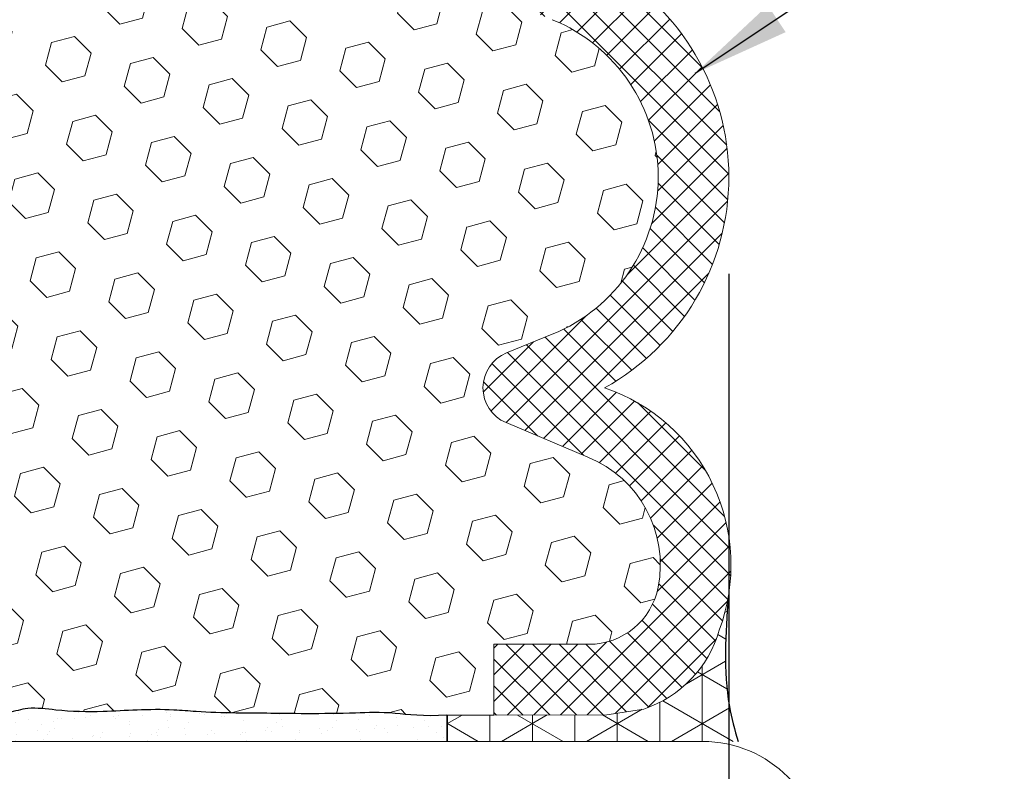
# Model space of a CAD drawing. Extents: x 57 to 2303, y 568 to 3799.
# Drawn here: x 77 to 79, y 1275 to 1277 of the extents above; entities that cross this region are included whole.
import ezdxf

# ---------------------------------------------------------------- set-up
doc = ezdxf.new("R2010")
doc.units = 0
doc.header["$LTSCALE"] = 5
doc.header["$MEASUREMENT"] = 0
doc.layers.get('DEFPOINTS').update_dxf_attribs({"linetype": 'CONTINUOUS'})
for name, color, linetype, lineweight in [('CONCRETE - H', 130, 'CONTINUOUS', 15), ('CONCRETE - L', 132, 'CONTINUOUS', 20), ('CORNER BEAD - H', 50, 'CONTINUOUS', 15), ('CORNER BEAD - L', 52, 'CONTINUOUS', 25), ('EPOXY ADHESIVE - H', 50, 'CONTINUOUS', 15), ('EPOXY ADHESIVE - L', 52, 'CONTINUOUS', 25), ('FOAM INSERT - H', 150, 'CONTINUOUS', 9), ('SILICONE BELLOWS - H', 20, 'CONTINUOUS', 13), ('SILICONE BELLOWS - L', 22, 'CONTINUOUS', 13), ('TEXT - 4', 241, 'CONTINUOUS', 25)]:
    doc.layers.add(name, color=color, linetype=linetype, lineweight=lineweight)
doc.layers.add('DIMS', color=2, linetype='CONTINUOUS')
doc.styles.add('ROMANS', font='romans', dxfattribs={"width": 0.9})
doc.dimstyles.get("Standard").update_dxf_attribs({"dimtxt": 0.18, "dimasz": 0.18, "dimexe": 0.18, "dimexo": 0.0625, "dimgap": 0.09, "dimtad": 0, "dimtih": 1, "dimtoh": 1, "dimdec": 4, "dimzin": 0, "dimdsep": 46, "dimtxsty": 'Standard', "dimcen": 0.09, "dimadec": 0, "dimazin": 0, "dimtfac": 1, "dimtdec": 4, "dimtofl": 0, "dimtmove": 0, "dimatfit": 3, "dimfxl": 1, "dimtolj": 1, "dimtzin": 0, "dimarcsym": 0})
doc.dimstyles.new('STANDARD$0', dxfattribs={"dimtxt": 0.18, "dimasz": 0.18, "dimexe": 0.18, "dimexo": 0.0625, "dimgap": 0.09, "dimtad": 0, "dimtih": 1, "dimtoh": 1, "dimdec": 4, "dimzin": 0, "dimdsep": 46, "dimtxsty": 'Standard', "dimcen": 0.09, "dimadec": 0, "dimazin": 0, "dimtfac": 1, "dimtdec": 4, "dimtofl": 0, "dimtmove": 0, "dimatfit": 3, "dimfxl": 1, "dimtolj": 1, "dimtzin": 0, "dimarcsym": 0})

# ---------------------------------------------------------------- blocks, each defined once
blk = doc.blocks.new('*D25')
at = {"layer": 'DEFPOINTS', "color": 0, "transparency": 16777216}
for p in [(74.41936387961144, 1276.817092847959), (78.41935409422463, 1276.813558846584), (78.41935409422463, 1273.994994789199)]:
    blk.add_point(p, dxfattribs=at)
at = {"layer": 'DIMS', "transparency": 16777216}
for p, q in [((74.41936387961144, 1276.557092847959), (74.41936387961144, 1273.734994789199)), ((78.41935409422463, 1276.553558846584), (78.41935409422463, 1273.734994789199)), ((74.67936387961144, 1273.994994789199), (75.1399704521166, 1273.994994789199)), ((78.15935409422462, 1273.994994789199), (77.82168473783496, 1273.994994789199))]:
    blk.add_line(p, q, dxfattribs=at)
for points in [[(74.67936387961144, 1274.038328122532), (74.67936387961144, 1273.951661455866), (74.41936387961144, 1273.994994789199)], [(78.15935409422462, 1274.038328122532), (78.15935409422462, 1273.951661455866), (78.41935409422463, 1273.994994789199)]]:
    blk.add_solid(points, dxfattribs=at)
at = {"layer": 'DIMS', "transparency": 16777216, "insert": (76.48082759497578, 1273.994994789199), "char_height": 0.26, "attachment_point": 5, "rotation": 0.00010000000000000005, "style": 'ROMANS'}
blk.add_mtext('\\A1;4 IN\\P [101.6mm]', dxfattribs=at)
blk = doc.blocks.new('*D26')
at = {"layer": 'DEFPOINTS', "color": 0, "transparency": 16777216}
for p in [(78.41934430797815, 1276.817093003184), (78.6693540942246, 1274.997052144794), (78.6693540942246, 1274.398746737531)]:
    blk.add_point(p, dxfattribs=at)
at = {"layer": 'DIMS', "transparency": 16777216}
for p, q in [((78.41934430797815, 1276.557093003184), (78.41934430797815, 1274.138746737531)), ((78.6693540942246, 1274.737052144794), (78.6693540942246, 1274.138746737531)), ((78.15934430797815, 1274.398746737531), (77.89934430797815, 1274.398746737531)), ((78.41934430797815, 1274.398746737531), (78.6693540942246, 1274.398746737531)), ((79.24306812997528, 1274.398746737531), (78.6693540942246, 1274.398746737531)), ((78.9293540942246, 1274.398746737531), (79.1893540942246, 1274.398746737531))]:
    blk.add_line(p, q, dxfattribs=at)
for points in [[(78.15934430797815, 1274.442080070864), (78.15934430797815, 1274.355413404198), (78.41934430797815, 1274.398746737531)], [(78.9293540942246, 1274.442080070864), (78.9293540942246, 1274.355413404198), (78.6693540942246, 1274.398746737531)]]:
    blk.add_solid(points, dxfattribs=at)
at = {"layer": 'DIMS', "transparency": 16777216, "insert": (80.36106812997528, 1274.398746737531), "char_height": 0.26, "attachment_point": 5, "rotation": 0.0009999999999999998, "style": 'ROMANS'}
blk.add_mtext('\\A1;1/4 IN\\P [6.4mm]', dxfattribs=at)

msp = doc.modelspace()

# ---------------------------------------------------------------- hatches: boundary and pattern name
at = {"layer": 'CONCRETE - H'}
h = msp.add_hatch(dxfattribs=at)
h.set_pattern_fill('AR-CONC', color=256, scale=0.25, angle=135, style=0)
h.set_pattern_definition([(185, (96.86774603529925, -5.706141390994162), (-1.157017697029919, 1.378879997930552), [0.1875, -2.0625]), (130, (96.86774603529925, -5.706141390994162), (-1.084420373995068, -1.574980418477214), [0.15, -1.65]), (235.45144446, (96.77132789441309, -5.591234727090296), (-2.24143805333065, -0.1961004108448998), [0.15935048, -1.75285528]), (181.1842, (96.51419264470597, -6.059694781587496), (-1.594034440536297, 2.17923346986582), [0.2812499999999993, -3.093749999999995]), (231.6356354900001, (96.38135655827729, -5.87809199058529), (-3.374279170477238, -0.06975017096094094), [0.239025855, -2.6292844]), (126.18416399, (96.51419264470597, -6.059694781587496), (-3.37427916849024, -0.06975017116404847), [0.2249999999999997, -2.475000002499995]), (156, (96.42580429705765, -5.794529738642495), (-0.3434561911694248, 1.766928930285756), [0.1875, -2.0625]), (101, (96.42580429705765, -5.794529738642495), (-1.712021088496916, -0.8517714826548852), [0.15, -1.65]), (206.45144474, (96.3971829480076, -5.647285662118065), (-2.05547726395932, 0.9151574374928831), [0.159350475, -1.75285528]), (172.5, (96.86774603529925, -5.706141390994162), (-0.6099745440313682, -0.5669829632658504), [0, -1.63, 0, -1.675, 0, -1.65625]), (142.5, (96.86774603529925, -5.706141390994162), (-1.162273624750908, -0.2321823555061501), [0, -0.955, 0, -1.5925, 0, -0.63125]), (102.4999999999999, (97.26195806581075, -6.100353421505588), (-0.9038019045371515, 0.9835454182980152), [0, -0.625, 0, -1.95, 0, -2.5875]), (92.49999999999984, (97.43873476110738, -6.277130116802255), (-1.207899517184872, 0.8539749579961655), [0, -0.8125, 0, -1.295, 0, -1.8375])])
h.paths.add_polyline_path([(77.76052348000833, 1271.575945170975), (75.29763842462349, 1271.575945170975), (75.32728157110617, 1271.586553660564), (77.79016662649101, 1271.586553660564)], flags=16)
edge = h.paths.add_edge_path()
edge.add_line((78.66935409422409, 1271.349585163714), (74.16935409422409, 1271.349585163714))
edge.add_line((74.16935409422409, 1271.349585163714), (74.1693540942243, 1274.997052144794))
edge.add_arc((74.48935409422411, 1274.997052144794), 0.3199999999998084, 89.99999999997459, 180.0000000001221, ccw=False)
edge.add_line((74.48935409422425, 1275.317052144794), (78.34935409422464, 1275.317052144793))
edge.add_arc((78.34930190974005, 1274.996999960309), 0.3200521887387769, 0.009342072519928024, 89.99065792754618, ccw=False)
edge.add_line((78.66935409422454, 1274.997052144794), (78.66935409422409, 1271.349585163714))
h.paths.add_polyline_path([(75.53635002300192, 1273.477512474474), (75.53635002300192, 1274.520236198023), (77.64679767405909, 1274.520236198023), (77.64679767405909, 1273.477512474474)], flags=16)
at = {"layer": 'CORNER BEAD - H'}
h = msp.add_hatch(dxfattribs=at)
h.set_pattern_fill('NET3', color=256, scale=0.9014178973483515, angle=90, style=0)
h.set_pattern_definition([(90, (1494.025624306733, 1256.238221566981), (-0.1126772371685439, 6.899490891761226e-18), []), (150, (1494.025624306733, 1256.238221566981), (-0.05633861858427199, -0.09758134981620321), []), (210, (1494.025624306733, 1256.238221566981), (0.05633861858427194, -0.09758134981620323), [])])
h.paths.add_polyline_path([(77.73100994452571, 1275.387073332783, 0.01765185805344055), (77.72210279125434, 1275.317052144794), (77.6713847764369, 1275.317052144794), (77.6713847764369, 1275.387073332783)])
edge = h.paths.add_edge_path()
edge.add_line((77.72210279125446, 1275.317052144794), (78.44436018629429, 1275.317052144794))
edge.add_line((78.44436018629429, 1275.317052144794), (78.44429629796053, 1275.317250486502))
edge.add_line((78.4442962979605, 1275.317250486502), (78.44363874950554, 1275.319308142816))
edge.add_line((78.44363874950554, 1275.319308142816), (78.44298624261947, 1275.321366652418))
edge.add_line((78.44298624261947, 1275.321366652418), (78.44233884193784, 1275.323426026245))
edge.add_line((78.44233884193787, 1275.323426026245), (78.44169661209617, 1275.325486275239))
edge.add_line((78.44169661209614, 1275.325486275239), (78.44105961772985, 1275.327547410339))
edge.add_line((78.44105961772985, 1275.327547410339), (78.44042792347446, 1275.329609442485))
edge.add_line((78.44042792347449, 1275.329609442485), (78.43980159396554, 1275.331672382615))
edge.add_line((78.43980159396554, 1275.331672382615), (78.43918069383852, 1275.333736241669))
edge.add_line((78.4391806938385, 1275.333736241669), (78.43856528772889, 1275.335801030589))
edge.add_line((78.43856528772889, 1275.335801030589), (78.43795544027219, 1275.337866760312))
edge.add_line((78.43795544027222, 1275.337866760312), (78.43735121610396, 1275.339933441778))
edge.add_line((78.43735121610396, 1275.339933441778), (78.43675267985958, 1275.342001085927))
edge.add_line((78.43675267985955, 1275.342001085927), (78.43615989617462, 1275.344069703699))
edge.add_line((78.43615989617464, 1275.344069703699), (78.43557292968458, 1275.346139306032))
edge.add_line((78.43557292968458, 1275.346139306032), (78.43499184502494, 1275.348209903867))
edge.add_line((78.43499184502494, 1275.348209903867), (78.43441670683126, 1275.350281508144))
edge.add_line((78.43441670683129, 1275.350281508144), (78.43384757973897, 1275.352354129801))
edge.add_line((78.43384757973897, 1275.352354129801), (78.43328452838355, 1275.354427779779))
edge.add_line((78.43328452838355, 1275.354427779779), (78.43272761740059, 1275.356502469017))
edge.add_line((78.43272761740059, 1275.356502469017), (78.43217691142553, 1275.358578208454))
edge.add_line((78.43217691142553, 1275.358578208454), (78.43163247509389, 1275.360655009031))
edge.add_line((78.43163247509389, 1275.360655009031), (78.4310943730411, 1275.362732881685))
edge.add_line((78.43109437304108, 1275.362732881685), (78.43056266990274, 1275.364811837358))
edge.add_line((78.43056266990274, 1275.364811837358), (78.43003743031429, 1275.36689188699))
edge.add_line((78.43003743031429, 1275.36689188699), (78.42951871891128, 1275.368973041519))
edge.add_line((78.42951871891125, 1275.368973041519), (78.4290066003291, 1275.371055311884))
edge.add_line((78.4290066003291, 1275.371055311884), (78.42850113920335, 1275.373138709026))
edge.add_line((78.42850113920335, 1275.373138709026), (78.4280024001695, 1275.375223243885))
edge.add_line((78.4280024001695, 1275.375223243885), (78.42751044786306, 1275.377308927399))
edge.add_line((78.42751044786306, 1275.377308927399), (78.42702534691949, 1275.379395770508))
edge.add_line((78.42702534691952, 1275.379395770508), (78.42654716197436, 1275.381483784153))
edge.add_line((78.42654716197436, 1275.381483784153), (78.42607595766313, 1275.383572979271))
edge.add_line((78.4260759576631, 1275.383572979271), (78.42561179862125, 1275.385663366804))
edge.add_line((78.42561179862125, 1275.385663366804), (78.42515474948428, 1275.387754957691))
edge.add_line((78.42515474948428, 1275.387754957691), (78.42470487488771, 1275.38984776287))
edge.add_line((78.42470487488774, 1275.38984776287), (78.42426223946708, 1275.391941793283))
edge.add_line((78.42426223946705, 1275.391941793283), (78.42382690785774, 1275.394037059868))
edge.add_line((78.42382690785774, 1275.394037059868), (78.42339894469538, 1275.396133573565))
edge.add_line((78.42339894469538, 1275.396133573565), (78.42297841461536, 1275.398231345313))
edge.add_line((78.42297841461536, 1275.398231345313), (78.42256538225328, 1275.400330386053))
edge.add_line((78.42256538225325, 1275.400330386053), (78.4221599122445, 1275.402430706723))
edge.add_line((78.4221599122445, 1275.402430706723), (78.42176206922463, 1275.404532318263))
edge.add_line((78.42176206922466, 1275.404532318263), (78.42137191782919, 1275.406635231613))
edge.add_line((78.42137191782919, 1275.406635231613), (78.42098952269362, 1275.408739457713))
edge.add_line((78.42098952269362, 1275.408739457713), (78.42061494739903, 1275.410845007324))
edge.add_line((78.42061494739903, 1275.410845007324), (78.42024820676832, 1275.412951882953))
edge.add_line((78.42024820676832, 1275.412951882953), (78.4198892473851, 1275.415060075561))
edge.add_line((78.4198892473851, 1275.415060075561), (78.41953801074371, 1275.417169575246))
edge.add_line((78.41953801074371, 1275.417169575246), (78.41919443833856, 1275.419280372105))
edge.add_line((78.41919443833856, 1275.419280372105), (78.41885847166398, 1275.421392456236))
edge.add_line((78.41885847166398, 1275.421392456236), (78.41853005221441, 1275.423505817738))
edge.add_line((78.41853005221438, 1275.423505817738), (78.41820912148415, 1275.425620446708))
edge.add_line((78.41820912148418, 1275.425620446708), (78.4178956209677, 1275.427736333243))
edge.add_line((78.4178956209677, 1275.427736333243), (78.41758949215935, 1275.429853467443))
edge.add_line((78.41758949215932, 1275.429853467443), (78.41729067655345, 1275.431971839404))
edge.add_line((78.41729067655345, 1275.431971839404), (78.41699911564447, 1275.434091439225))
edge.add_line((78.41699911564447, 1275.434091439225), (78.41671475092679, 1275.436212257004))
edge.add_line((78.41671475092679, 1275.436212257004), (78.4164375238947, 1275.438334282838))
edge.add_line((78.4164375238947, 1275.438334282838), (78.41616737604264, 1275.440457506826))
edge.add_line((78.41616737604264, 1275.440457506826), (78.41590424886499, 1275.442581919066))
edge.add_line((78.41590424886496, 1275.442581919066), (78.4156480838561, 1275.444707509654))
edge.add_line((78.41564808385613, 1275.444707509654), (78.41539882251035, 1275.446834268689))
edge.add_line((78.41539882251035, 1275.446834268689), (78.41515640632218, 1275.448962186269))
edge.add_line((78.41515640632221, 1275.448962186269), (78.41492077678598, 1275.451091252493))
edge.add_line((78.41492077678595, 1275.451091252493), (78.41469187539602, 1275.453221457457))
edge.add_line((78.41469187539602, 1275.453221457457), (78.41446964364675, 1275.455352791261))
edge.add_line((78.41446964364673, 1275.455352791261), (78.41425402303253, 1275.457485244001))
edge.add_line((78.41425402303253, 1275.457485244001), (78.41404495504779, 1275.459618805775))
edge.add_line((78.41404495504779, 1275.459618805775), (78.41384238118681, 1275.461753466682))
edge.add_line((78.41384238118681, 1275.461753466682), (78.41364624294405, 1275.46388921682))
edge.add_line((78.41364624294405, 1275.46388921682), (78.41345648181391, 1275.466026046285))
edge.add_line((78.41345648181394, 1275.466026046285), (78.41327303929071, 1275.468163945177))
edge.add_line((78.41327303929071, 1275.468163945177), (78.41309585686886, 1275.470302903593))
edge.add_line((78.41309585686884, 1275.470302903593), (78.4129248760427, 1275.472442911631))
edge.add_line((78.4129248760427, 1275.472442911631), (78.41276003830666, 1275.474583959389))
edge.add_line((78.41276003830666, 1275.474583959389), (78.41260128515509, 1275.476726036965))
edge.add_line((78.41260128515509, 1275.476726036965), (78.41244855808239, 1275.478869134457))
edge.add_line((78.41244855808239, 1275.478869134457), (78.41230179858294, 1275.481013241962))
edge.add_line((78.41230179858294, 1275.481013241962), (78.41216094815113, 1275.483158349579))
edge.add_line((78.41216094815113, 1275.483158349579), (78.4120259482813, 1275.485304447405))
edge.add_line((78.4120259482813, 1275.485304447405), (78.41189674046782, 1275.487451525538))
edge.add_line((78.41189674046782, 1275.487451525538), (78.41177326620513, 1275.489599574077))
edge.add_line((78.41177326620513, 1275.489599574077), (78.41165546698758, 1275.491748583119))
edge.add_line((78.41165546698758, 1275.491748583119), (78.41154328430954, 1275.493898542763))
edge.add_line((78.41154328430954, 1275.493898542763), (78.41143665966541, 1275.496049443104))
edge.add_line((78.41143665966544, 1275.496049443104), (78.41133553454961, 1275.498201274243))
edge.add_line((78.41133553454958, 1275.498201274243), (78.41123985045635, 1275.500354026277))
edge.add_line((78.41123985045638, 1275.500354026277), (78.41114954888025, 1275.502507689303))
edge.add_line((78.41114954888022, 1275.502507689303), (78.4110645713155, 1275.504662253421))
edge.add_line((78.4110645713155, 1275.504662253421), (78.41098485925659, 1275.506817708726))
edge.add_line((78.41098485925662, 1275.506817708726), (78.41091035419785, 1275.508974045318))
edge.add_line((78.41091035419785, 1275.508974045318), (78.41084099763367, 1275.511131253295))
edge.add_line((78.41084099763367, 1275.511131253295), (78.41077673105846, 1275.513289322753))
edge.add_line((78.41077673105846, 1275.513289322753), (78.41071749596651, 1275.515448243792))
edge.add_line((78.41071749596651, 1275.515448243792), (78.41066323385232, 1275.517608006509))
edge.add_line((78.41066323385229, 1275.517608006509), (78.41061388621014, 1275.519768601001))
edge.add_line((78.41061388621014, 1275.519768601001), (78.41056939453446, 1275.521930017368))
edge.add_line((78.41056939453446, 1275.521930017368), (78.41052970031964, 1275.524092245706))
edge.add_line((78.41052970031964, 1275.524092245706), (78.41049474506002, 1275.526255276114))
edge.add_line((78.41049474505999, 1275.526255276114), (78.41046447024999, 1275.52841909869))
edge.add_line((78.41046447024999, 1275.52841909869), (78.41043881738395, 1275.530583703531))
edge.add_line((78.41043881738395, 1275.530583703531), (78.41041772795629, 1275.532749080735))
edge.add_line((78.41041772795629, 1275.532749080735), (78.41040114346137, 1275.534915220401))
edge.add_line((78.41040114346137, 1275.534915220401), (78.41038900539354, 1275.537082112626))
edge.add_line((78.41038900539351, 1275.537082112626), (78.41038125524722, 1275.539249747508))
edge.add_line((78.41038125524724, 1275.539249747508), (78.41037783451682, 1275.541418115145))
edge.add_line((78.41037783451682, 1275.541418115145), (78.41037868469664, 1275.543587205634))
edge.add_line((78.41037868469661, 1275.543587205634), (78.41038374728109, 1275.545757009075))
edge.add_line((78.41038374728109, 1275.545757009075), (78.41039296376456, 1275.547927515564))
edge.add_line((78.41039296376456, 1275.547927515564), (78.41040627564146, 1275.5500987152))
edge.add_line((78.41040627564146, 1275.5500987152), (78.41042362440615, 1275.552270598081))
edge.add_line((78.41042362440615, 1275.552270598081), (78.41044495155299, 1275.554443154303))
edge.add_line((78.41044495155296, 1275.554443154303), (78.41047019857635, 1275.556616373967))
edge.add_line((78.41047019857635, 1275.556616373967), (78.41049930697062, 1275.558790247168))
edge.add_line((78.41049930697065, 1275.558790247168), (78.41053221823026, 1275.560964764006))
edge.add_line((78.41053221823026, 1275.560964764006), (78.41056887384954, 1275.563139914578))
edge.add_line((78.41056887384954, 1275.563139914578), (78.41060921532286, 1275.565315688982))
edge.add_line((78.41060921532286, 1275.565315688982), (78.41065318414465, 1275.567492077315))
edge.add_line((78.41065318414465, 1275.567492077315), (78.41070072180923, 1275.569669069677))
edge.add_line((78.4107007218092, 1275.569669069677), (78.41075176981101, 1275.571846656163))
edge.add_line((78.41075176981101, 1275.571846656163), (78.41080626964435, 1275.574024826874))
edge.add_line((78.41080626964438, 1275.574024826874), (78.41086416280373, 1275.576203571906))
edge.add_line((78.41086416280373, 1275.576203571906), (78.41092539078343, 1275.578382881358))
edge.add_line((78.41092539078343, 1275.578382881358), (78.41098989507782, 1275.580562745326))
edge.add_line((78.41098989507779, 1275.580562745326), (78.41105761718131, 1275.582743153911))
edge.add_line((78.41105761718134, 1275.582743153911), (78.41112849858831, 1275.584924097207))
edge.add_line((78.41112849858828, 1275.584924097207), (78.41120248079312, 1275.587105565316))
edge.add_line((78.41120248079315, 1275.587105565316), (78.41127950529025, 1275.589287548333))
edge.add_line((78.41127950529022, 1275.589287548333), (78.4113595135739, 1275.591470036356))
edge.add_line((78.4113595135739, 1275.591470036356), (78.41144244713863, 1275.593653019485))
edge.add_line((78.41144244713863, 1275.593653019485), (78.41152824747869, 1275.595836487816))
edge.add_line((78.41152824747871, 1275.595836487816), (78.41161685608856, 1275.598020431448))
edge.add_line((78.41161685608856, 1275.598020431448), (78.41170821446255, 1275.600204840478))
edge.add_line((78.41170821446255, 1275.600204840478), (78.41180226409503, 1275.602389705004))
edge.add_line((78.41180226409503, 1275.602389705004), (78.41189894648048, 1275.604575015125))
edge.add_line((78.41189894648048, 1275.604575015125), (78.41199820311311, 1275.606760760938))
edge.add_line((78.41199820311309, 1275.606760760938), (78.41209997548745, 1275.608946932541))
edge.add_line((78.41209997548745, 1275.608946932541), (78.41220420509785, 1275.611133520032))
edge.add_line((78.41220420509788, 1275.611133520032), (78.41231083343868, 1275.613320513509))
edge.add_line((78.41231083343865, 1275.613320513509), (78.41241980200428, 1275.61550790307))
edge.add_line((78.41241980200428, 1275.61550790307), (78.41253105228907, 1275.617695678812))
edge.add_line((78.41253105228904, 1275.617695678812), (78.41264452578741, 1275.619883830834))
edge.add_line((78.41264452578744, 1275.619883830834), (78.41276016399374, 1275.622072349233))
edge.add_line((78.41276016399371, 1275.622072349233), (78.4128779084023, 1275.624261224108))
edge.add_line((78.4128779084023, 1275.624261224108), (78.41299770050762, 1275.626450445556))
edge.add_line((78.41299770050765, 1275.626450445556), (78.41311948180402, 1275.628640003675))
edge.add_line((78.41311948180399, 1275.628640003675), (78.41324319378586, 1275.630829888564))
edge.add_line((78.41324319378586, 1275.630829888564), (78.41336877794751, 1275.633020090319))
edge.add_line((78.41336877794754, 1275.633020090319), (78.41349617578348, 1275.63521059904))
edge.add_line((78.41349617578348, 1275.63521059904), (78.41362532878796, 1275.637401404823))
edge.add_line((78.41362532878796, 1275.637401404823), (78.41375617845543, 1275.639592497767))
edge.add_line((78.41375617845543, 1275.639592497767), (78.41388866628029, 1275.64178386797))
edge.add_line((78.41388866628031, 1275.64178386797), (78.4140227337569, 1275.643975505528))
edge.add_line((78.41402273375687, 1275.643975505528), (78.41415832237959, 1275.646167400542))
edge.add_line((78.41415832237962, 1275.646167400542), (78.41429537364283, 1275.648359543109))
edge.add_line((78.41429537364283, 1275.648359543109), (78.41443382904092, 1275.650551923325))
edge.add_line((78.41443382904092, 1275.650551923325), (78.41457363006825, 1275.652744531289))
edge.add_line((78.41457363006828, 1275.652744531289), (78.41471471821924, 1275.6549373571))
edge.add_line((78.41471471821924, 1275.6549373571), (78.41485703498827, 1275.657130390854))
edge.add_line((78.41485703498827, 1275.657130390854), (78.4150005218697, 1275.659323622651))
edge.add_line((78.41500052186967, 1275.659323622651), (78.41514512035789, 1275.661517042587))
edge.add_line((78.41514512035789, 1275.661517042587), (78.41529077194724, 1275.663710640761))
edge.add_line((78.41529077194721, 1275.663710640761), (78.41543741813211, 1275.665904407271))
edge.add_line((78.41543741813214, 1275.665904407271), (78.41558500040696, 1275.668098332214))
edge.add_line((78.41558500040694, 1275.668098332214), (78.41573346026601, 1275.670292405688))
edge.add_line((78.41573346026601, 1275.670292405688), (78.41588273920385, 1275.672486617792))
edge.add_line((78.41588273920385, 1275.672486617792), (78.41603277871471, 1275.674680958623))
edge.add_line((78.41603277871471, 1275.674680958623), (78.416183520293, 1275.676875418279))
edge.add_line((78.416183520293, 1275.676875418279), (78.41633490543313, 1275.679069986858))
edge.add_line((78.4163349054331, 1275.679069986858), (78.41648687562937, 1275.681264654458))
edge.add_line((78.41648687562937, 1275.681264654458), (78.4166393723763, 1275.683459411177))
edge.add_line((78.4166393723763, 1275.683459411177), (78.41679233716815, 1275.685654247113))
edge.add_line((78.41679233716815, 1275.685654247113), (78.41694571149938, 1275.687849152363))
edge.add_line((78.41694571149938, 1275.687849152363), (78.41709943686428, 1275.690044117026))
edge.add_line((78.41709943686428, 1275.690044117026), (78.41725345475729, 1275.6922391312))
edge.add_line((78.41725345475729, 1275.6922391312), (78.41740770667278, 1275.694434184982))
edge.add_line((78.41740770667278, 1275.694434184982), (78.41756213410511, 1275.69662926847))
edge.add_line((78.41756213410511, 1275.69662926847), (78.41771667854871, 1275.698824371762))
edge.add_line((78.41771667854871, 1275.698824371762), (78.41787128149795, 1275.701019484957))
edge.add_arc((77.92846913160457, 1275.785204291514), 0.4965899173114304, 339.63751447440416, 350.23975036418545, ccw=False)
edge.add_arc((78.09561623734666, 1275.697375256867), 0.3102706530535447, 288.3968427570157, 344.10728928431564, ccw=False)
edge.add_line((78.19353664686392, 1275.402961480786), (78.09561623734717, 1275.387104603813))
edge.add_line((78.09561623734717, 1275.387104603813), (77.79638425181807, 1275.387073332783))
edge.add_line((77.79638425181807, 1275.387073332783), (77.73100994452571, 1275.387073332783))
edge.add_arc((78.71794449837486, 1275.225951681791), 0.99999999999991, 170.7279931584048, 174.7730809276847)
at = {"layer": 'EPOXY ADHESIVE - H'}
h = msp.add_hatch(dxfattribs=at)
h.set_pattern_fill('AR-SAND', color=256, scale=0.03909831810582101, angle=90, style=0)
h.set_pattern_definition([(127.5, (1533.138956522546, 1257.726723135431), (-0.07533556865473347, -0.002462934353923355), [0, -0.05942944352084794, 0, -0.06646714077989571, 0, -0.06353476692195914]), (97.49999999999993, (1533.138956522546, 1257.726723135431), (-0.1103411645994435, 0.06919529259882944), [0, -0.03206062084677322, 0, -0.05356469580497478, 0, -0.02052661700555603]), (57.49999999999998, (1533.138956522546, 1257.678632204161), (-0.000221259475366102, 0.1217577091374136), [0, -0.01954915905291046, 0, -0.07037697259047763, 0, -0.09188104754867919]), (47.49999999999999, (1533.138956522546, 1257.678632204161), (-0.03431563843150543, 0.1175344942519391), [0, -0.009774579526455253, 0, -0.04613601536486879, 0, -0.05278272944285837])])
edge = h.paths.add_edge_path()
edge.add_line((77.67138477643712, 1275.387073332783), (77.6713847764369, 1275.320967293423))
edge.add_line((77.6713847764369, 1275.320967293423), (77.6713847764369, 1275.317052144794))
edge.add_line((77.6713847764369, 1275.317052144794), (74.7622145636424, 1275.317052144794))
edge.add_spline(control_points=[(74.7622145636426, 1275.317052144794), (74.75825449520786, 1275.374705916295), (74.7754806375452, 1275.387043376954), (75.05229412471763, 1275.38588813386), (75.14291412665844, 1275.386814601515), (75.18608717146199, 1275.38607168814), (75.2099559074467, 1275.387346214875)], knot_values=[18.59028353910198, 18.59028353910198, 18.59028353910198, 18.59028353910198, 19.21276950761555, 20.66986299905519, 22.33841598742358, 24.04522522385281, 24.04522522385281, 24.04522522385281, 24.04522522385281], degree=3, periodic=0)
edge.add_line((75.20291832954004, 1275.38707406824), (75.20995590742191, 1275.387073332783))
edge.add_line((75.20995590742191, 1275.387073332783), (75.20995590742237, 1275.387346214872))
edge.add_spline(control_points=[(75.2099559074467, 1275.387346214875), (75.2117542832506, 1275.387442243339), (75.22925420080492, 1275.38627465601), (75.26499316826218, 1275.386637119476), (75.33370721314668, 1275.386469807157), (75.40785419315921, 1275.387767366226), (75.50387958145203, 1275.394522837887), (75.60826165926201, 1275.401116292141), (75.69072044575151, 1275.402010992353), (75.77768584958008, 1275.394600396536), (75.85371936789662, 1275.392157151297), (75.93547097943556, 1275.39195133983), (76.08461344214825, 1275.389589008322), (76.16444563271185, 1275.391563058201)], knot_values=[1.433263681275918, 1.433263681275918, 1.433263681275918, 1.433263681275918, 1.561862214287423, 2.674993541394411, 3.788124868501452, 5.375449116237107, 8.046439798698746, 9.967092816106181, 12.05278340436104, 13.30698210998523, 15.54581195018982, 16.89054755427447, 18.59028353910198, 18.59028353910198, 18.59028353910198, 18.59028353910198], degree=3, periodic=0)
edge.add_spline(control_points=[(76.16444563271185, 1275.391563058201), (76.20785263948247, 1275.389239120291), (76.239406260925, 1275.391763460696), (76.29608225024836, 1275.375684946831), (76.37427163324438, 1275.383623261683), (76.44712063200396, 1275.374952733503), (76.50875054204462, 1275.392197970427), (76.56657709090669, 1275.40948343096), (76.65126704504965, 1275.396230770144), (76.74766770698275, 1275.394522837887), (76.85204978479274, 1275.401116292141), (76.93450857128224, 1275.402010992353), (77.02147397511081, 1275.394600396536), (77.09750749342734, 1275.392157151297), (77.18155894952852, 1275.391945549921), (77.37880428233044, 1275.388782085919), (77.5193809223396, 1275.396315646894), (77.60780768448225, 1275.381185489757), (77.6713847764369, 1275.387073332783)], knot_values=[0, 0, 0, 0, 0.6224859685135762, 2.079579459953216, 3.748132448321606, 5.583540217762341, 6.696671544869329, 7.80980287197637, 9.397127119712025, 12.06811780217366, 13.9887708195811, 16.07446140783596, 17.32866011346015, 19.56748995366473, 20.91222555774938, 22.76059191001586, 23.4637612276389, 24.04522522385281, 24.04522522385281, 24.04522522385281, 24.04522522385281], degree=3, periodic=0)
at = {"layer": 'FOAM INSERT - H'}
h = msp.add_hatch(dxfattribs=at)
h.set_pattern_fill('HEX', color=256, scale=0.5, angle=135)
h.set_pattern_definition([(135, (-42.50567840799754, -162.8777313232558), (-0.07654655446197432, -0.07654655446197431), [0.0625, -0.125]), (255, (-42.50567840799754, -162.8777313232558), (0.104564537967226, -0.0280179835052517), [0.0625, -0.125]), (195, (-42.54987258182169, -162.8335371494318), (0.02801798350525164, -0.104564537967226), [0.0625, -0.125])])
edge = h.paths.add_edge_path()
edge.add_spline(control_points=[(77.23465723941604, 1278.243076463984), (77.21955030096291, 1278.242905787093), (77.15912413206055, 1278.242102259524), (77.09750749342734, 1278.24194713829), (77.02147397511081, 1278.239503893052), (76.93450857128224, 1278.232093297235), (76.85204978479274, 1278.232987997447), (76.74766770698275, 1278.2395814517), (76.65126704504965, 1278.237873519444), (76.56657709090669, 1278.224620858627), (76.50875054204462, 1278.241906319161), (76.44712063200396, 1278.259151556085), (76.37427163324438, 1278.250481027904), (76.29608225024836, 1278.258419342757), (76.239406260925, 1278.242340828891), (76.20785263948247, 1278.244865169297), (76.16444563271185, 1278.242541231387)], knot_values=[2.734511805025037, 2.734511805025037, 2.734511805025037, 2.734511805025037, 3.13299966610343, 4.477735270188079, 6.716565110392663, 7.970763816016852, 10.05645440427172, 11.97710742167915, 14.64809810414079, 16.23542235187644, 17.34855367898349, 18.46168500609047, 20.29709277553121, 21.9656457638996, 23.42273925533924, 24.04522522385281, 24.04522522385281, 24.04522522385281, 24.04522522385281], degree=3, periodic=0)
edge.add_spline(control_points=[(76.16444563271185, 1278.242541231387), (76.08461344214825, 1278.244515281265), (75.93547097943556, 1278.242152949758), (75.85371936789662, 1278.24194713829), (75.77768584958008, 1278.239503893052), (75.69072044575151, 1278.232093297235), (75.60826165926201, 1278.232987997447), (75.50387958145203, 1278.2395814517), (75.40747891951892, 1278.242393855681), (75.32278896537596, 1278.243382412117), (75.2649624165139, 1278.241906319161), (75.20333250647323, 1278.243302905597), (75.14849471347159, 1278.247048572494), (75.08146112280261, 1278.243756643775), (75.03995589152319, 1278.241457604789)], knot_values=[1.433263681275919, 1.433263681275919, 1.433263681275919, 1.433263681275919, 3.13299966610343, 4.477735270188079, 6.716565110392663, 7.970763816016852, 10.05645440427172, 11.97710742167915, 14.64809810414079, 16.23542235187644, 17.34855367898349, 18.46168500609047, 20.29709277553121, 21.71340247579296, 21.71340247579296, 21.71340247579296, 21.71340247579296], degree=3, periodic=0)
edge.add_line((75.03995589152319, 1278.241457604789), (75.03991017120958, 1278.05402278767))
edge.add_line((75.03991017120958, 1278.05402278767), (74.78866384558305, 1278.054084073299))
edge.add_arc((74.78861810937062, 1277.866584078878), 0.187499999999978, 89.98602404282752, 168.6148626193068)
edge.add_arc((74.9075433645177, 1277.842642487036), 0.3088112365436916, 168.615925548376, 247.855288771376)
edge.add_line((74.79113784200959, 1277.556610785742), (75.00802241037235, 1277.465254863337))
edge.add_arc((74.9692036796873, 1277.37309681351), 0.1000000000000412, -67.85528877213397, 67.15824473165742, ccw=False)
edge.add_line((75.00689839695443, 1277.280473337597), (74.88503158789845, 1277.230831278614))
edge.add_arc((75.0547521494079, 1276.813793839933), 0.450250257368688, 112.1447112278352, 247.8880811030305)
edge.add_line((74.88527030044779, 1276.396659332689), (75.00689839130195, 1276.347160688298))
edge.add_arc((74.96920367403479, 1276.254537212385), 0.09999999999996506, -67.15824473165742, 67.85528877212641, ccw=False)
edge.add_line((75.00802240471987, 1276.162379162558), (74.79113783636032, 1276.071023240154))
edge.add_arc((74.90712940644812, 1275.785282703272), 0.3083856331759434, 112.0938665556293, 191.1547165834324)
edge.add_arc((74.78849647792774, 1275.762053267395), 0.1875000000000498, 191.2036131772328, 269.9940123445237)
edge.add_line((74.78847688337106, 1275.574553268418), (75.04232393097868, 1275.574526987778))
edge.add_line((75.04232393097868, 1275.574526987778), (75.04232393097868, 1275.387222224171))
edge.add_spline(control_points=[(75.03995590176913, 1275.387222224171), (75.08573780924692, 1275.386699960543), (75.14739019930542, 1275.386800509263), (75.20333250647323, 1275.385750597837), (75.2649624165139, 1275.386842491976), (75.32278896537596, 1275.386459098705), (75.40747891951892, 1275.386252447013), (75.50387958145203, 1275.394522837887), (75.60826165926201, 1275.401116292141), (75.69072044575151, 1275.402010992353), (75.77768584958008, 1275.394600396536), (75.85371936789662, 1275.392157151297), (75.93547097943556, 1275.39195133983), (76.08461344214825, 1275.389589008322), (76.16444563271185, 1275.391563058201)], knot_values=[1.433263681275918, 1.433263681275918, 1.433263681275918, 1.433263681275918, 2.937487884755686, 4.772895654196422, 5.886026981303409, 6.999158308410451, 8.586482556146105, 11.25747323860774, 13.17812625601518, 15.26381684427004, 16.51801554989423, 18.75684539009882, 20.10158099418346, 21.80131697901098, 21.80131697901098, 21.80131697901098, 21.80131697901098], degree=3, periodic=0)
edge.add_spline(control_points=[(76.16444563271185, 1275.391563058201), (76.20785263948247, 1275.389239120291), (76.239406260925, 1275.391763460696), (76.29608225024836, 1275.375684946831), (76.37427163324438, 1275.383623261683), (76.44712063200396, 1275.374952733503), (76.50875054204462, 1275.392197970427), (76.56657709090669, 1275.40948343096), (76.65126704504965, 1275.396230770144), (76.74766770698275, 1275.394522837887), (76.85204978479274, 1275.401116292141), (76.93450857128224, 1275.402010992353), (77.02147397511081, 1275.394600396536), (77.09750749342734, 1275.392157151297), (77.18155894952852, 1275.391945549921), (77.37880428233044, 1275.388782085919), (77.5193809223396, 1275.396315646894), (77.60849638000687, 1275.381938864855), (77.6713847764369, 1275.387073332783)], knot_values=[0, 0, 0, 0, 0.6224859685135762, 2.079579459953216, 3.748132448321606, 5.583540217762341, 6.696671544869329, 7.80980287197637, 9.397127119712025, 12.06811780217366, 13.9887708195811, 16.07446140783596, 17.32866011346015, 19.56748995366473, 20.91222555774938, 22.76059191001586, 23.4637612276389, 24.04522522385281, 24.04522522385281, 24.04522522385281, 24.04522522385281], degree=3, periodic=0)
edge.add_line((77.6713847764369, 1275.387073332783), (77.79638425181807, 1275.387103823464))
edge.add_line((77.79638425181807, 1275.387103823464), (77.79638425181807, 1275.574573333807))
edge.add_line((77.79638425181807, 1275.574573333807), (78.04786327021617, 1275.574599614447))
edge.add_arc((78.04784367565946, 1275.762099613423), 0.1875000000002215, 270.0059876554764, 348.7963868222001)
edge.add_arc((77.92921074713908, 1275.7853290493), 0.3083856331759608, 348.8452834162229, 427.9061334443732)
edge.add_line((78.04520231722691, 1276.071069586183), (77.82831774886739, 1276.162425508586))
edge.add_arc((77.86713647955244, 1276.254583558414), 0.1000000000000467, 112.14471122787359, 247.15824473164992, ccw=False)
edge.add_line((77.82944176228531, 1276.347207034326), (77.95154722264348, 1276.396899952451))
edge.add_arc((77.7815880041793, 1276.813840185961), 0.4502502573685236, 292.177503558715, 427.8880809939544)
edge.add_line((77.95106985393355, 1277.230974692883), (77.82944176228526, 1277.280473337597))
edge.add_arc((77.86713647955244, 1277.37309681351), 0.09999999999996506, 112.84175526834261, 247.8552887721264, ccw=False)
edge.add_line((77.82831774886736, 1277.465254863337), (78.04520231722972, 1277.556610785742))
edge.add_arc((77.92879679472205, 1277.842642487036), 0.3088112365437076, 292.1447112285348, 303.5107366390303)
edge.add_arc((78.06316218962851, 1278.434790093296), 0.8503967122410664, 193.0287665374166, 272.43481567478267, ccw=False)
edge = h.paths.add_edge_path()
edge.add_spline(control_points=[(77.6713847764369, 1278.241522782091), (77.60849638000687, 1278.243494330322), (77.5193809223396, 1278.237788642694), (77.39668429846986, 1278.24436400612), (77.28962309225687, 1278.243697463461), (77.23465723941604, 1278.243076463984)], knot_values=[0, 0, 0, 0, 0.5814639962139144, 1.284633313836951, 2.734511805025037, 2.734511805025037, 2.734511805025037, 2.734511805025037], degree=3, periodic=0)
edge.add_arc((78.06316218962851, 1278.434790093296), 0.850396712240992, 193.0287665374173, 272.4348156747814)
edge.add_arc((77.92879679472202, 1277.842642487036), 0.3088112365437307, 303.5107366390346, 371.384074448266)
edge.add_arc((78.04772204986912, 1277.866584078878), 0.1874999999999976, 11.38513737516433, 90.01397595717246)
edge.add_line((78.04767631365667, 1278.054084073299), (77.79642998803016, 1278.05402278767))
edge.add_line((77.79642998803016, 1278.05402278767), (77.79638424438059, 1278.24155327277))
edge.add_line((77.79638424438056, 1278.24155327277), (77.67138477643687, 1278.241522782091))
at = {"layer": 'SILICONE BELLOWS - H'}
h = msp.add_hatch(dxfattribs=at)
h.set_pattern_fill('ANSI37', color=256, scale=0.4, angle=90, style=0)
h.set_pattern_definition([(135, (0, 0), (-0.03535533905932738, -0.03535533905932738), []), (225, (0, 0), (0.03535533905932738, -0.03535533905932738), [])])
h.paths.add_polyline_path([(78.08966240911573, 1276.254904486589, -0.4214970559814209), (78.39402715317775, 1275.612411714925, -0.2479864698313416), (78.19353664686392, 1275.402961480786), (78.09561623734854, 1275.387104603813), (77.79638425181784, 1275.387073332783), (77.79638425181807, 1275.574573333806), (78.04786327021625, 1275.574599614446, 0.3592331125288148), (78.23192735092758, 1275.726470264569, 0.358589330164086), (78.04520231722691, 1276.071069586183), (77.82831774886759, 1276.162425508586, -0.6682640564302245), (77.82944176228526, 1276.347207034326), (77.9510698538817, 1276.39670567902, 0.6730884235014836), (77.9510698538817, 1277.230974692904), (77.82944176228526, 1277.280473337597, -0.6682640564302179), (77.82831774886736, 1277.465254863337), (78.04520231722691, 1277.556610785741, 0.3601999889099139), (78.23153599671528, 1277.9035797941, 0.3572361039360916), (78.04767631365658, 1278.0540840733), (77.79642998803016, 1278.05402278767), (77.79638425181807, 1278.241522782091), (78.09085747419445, 1278.241594611906), (78.19353664686369, 1278.224967118039, -0.2479864698327579), (78.39402715317797, 1278.015516883898, -0.4223993834121473), (78.08864115691281, 1277.372775885334, -0.5907692875493147)])

# ---------------------------------------------------------------- linework, layer by layer
at = {"layer": 'CONCRETE - L'}
msp.add_line((74.48935409422425, 1275.317052144794), (78.34935409422461, 1275.317052144793), dxfattribs=at)
msp.add_arc((78.34935409422461, 1274.997052144794), 0.32, 0, 90, dxfattribs=at)
at = {"layer": 'CORNER BEAD - L'}
for q in [(77.79638424438056, 1275.387103823462), (77.6713847764369, 1275.317052144794)]:
    msp.add_line((77.6713847764369, 1275.387073332783), q, dxfattribs=at)
msp.add_open_spline([(78.41787128149795, 1275.701019484957), (78.4109460884296, 1275.602699010039), (78.40171589505607, 1275.471653277869), (78.43451267270964, 1275.347720623758), (78.44435995877004, 1275.317052144794)], degree=3, knots=[0, 0, 0, 0, 0.2909716454703483, 0.3878194481200091, 0.3878194481200091, 0.3878194481200091, 0.3878194481200091], dxfattribs=at)
at = {"layer": 'EPOXY ADHESIVE - L'}
msp.add_open_spline([(77.6713847764369, 1275.387073332783), (77.60849638000687, 1275.381938864855), (77.5193809223396, 1275.396315646894), (77.37880428233044, 1275.388782085919), (77.18155894952852, 1275.391945549921), (77.09750749342734, 1275.392157151297), (77.02147397511081, 1275.394600396536), (76.93450857128224, 1275.402010992353), (76.85204978479274, 1275.401116292141), (76.74766770698275, 1275.394522837887), (76.65126704504965, 1275.396230770144), (76.56657709090669, 1275.40948343096), (76.50875054204462, 1275.392197970427), (76.44712063200396, 1275.374952733503), (76.37427163324438, 1275.383623261683), (76.29608225024836, 1275.375684946831), (76.239406260925, 1275.391763460696), (76.20785263948247, 1275.389239120291), (76.16444563271185, 1275.391563058201)], degree=3, knots=[0, 0, 0, 0, 0.5814639962139144, 1.284633313836951, 3.13299966610343, 4.477735270188079, 6.716565110392663, 7.970763816016852, 10.05645440427172, 11.97710742167915, 14.64809810414079, 16.23542235187644, 17.34855367898349, 18.46168500609047, 20.29709277553121, 21.9656457638996, 23.42273925533924, 24.04522522385281, 24.04522522385281, 24.04522522385281, 24.04522522385281], dxfattribs=at)
at = {"layer": 'SILICONE BELLOWS - L'}
for p, q in [((77.82944176228526, 1276.347207034326), (77.9510698538817, 1276.39670567902)), ((77.82831774886759, 1276.162425508586), (78.04520231722691, 1276.071069586183)), ((78.04786327021625, 1275.574599614446), (77.79636465726108, 1275.574573331759)), ((77.79638425181807, 1275.387073332783), (77.79638425181807, 1275.574573333807)), ((78.09561623734695, 1275.387104603813), (78.19353664686392, 1275.402961480786)), ((78.09561623734695, 1275.387104603813), (77.79638425181807, 1275.387073332783))]:
    msp.add_line(p, q, dxfattribs=at)
for centre, radius, start, end in [((77.78119529287065, 1276.813558846584), 0.6381588013539868, 298.9057647391605, 61.19892248127739), ((77.78158800417933, 1276.813840185961), 0.4502502573686981, 292.1119189989424, 67.88808100108571), ((77.86713647955244, 1276.254583558414), 0.1, 112.1447112279542, 247.1582447316757), ((77.92846913161239, 1275.785204291512), 0.4965899173035698, 339.6375144745651, 71.0586339030827), ((77.92921074713914, 1275.7853290493), 0.3083856331759274, 348.9970316647249, 67.90613344437921), ((78.0478436756595, 1275.762099613423), 0.1875, 270.0059876555371, 349.0459708381528), ((78.09561623734695, 1275.697375256867), 0.3102706530535024, 288.3968427569119, 344.1072892850488)]:
    msp.add_arc(centre, radius, start, end, dxfattribs=at)

# ---------------------------------------------------------------- dimensions: what is measured, and where the dimension line sits
at = {"layer": 'DIMS'}
for base, p1, p2, override, picture, middle, turn in [((78.41935409422463, 1273.994994789199), (74.41936387961144, 1276.817092847959), (78.41935409422463, 1276.813558846584), {"dimtxt": 0.26, "dimasz": 0.26, "dimexe": 0.26, "dimexo": 0.26, "dimgap": 0.26, "dimtih": 0, "dimtoh": 0, "dimdec": 2, "dimlunit": 5, "dimpost": ' IN', "dimtxsty": 'ROMANS', "dimdle": 0.05, "dimclrd": 256, "dimclre": 256, "dimclrt": 256, "dimtfac": 0.45, "dimtdec": 2, "dimfrac": 2, "dimlwd": 65535, "dimlwe": 65535}, '*D25', (76.48082759497578, 1273.994994789199), 0.0001), ((78.6693540942246, 1274.398746737531), (78.41934430797815, 1276.817093003184), (78.6693540942246, 1274.997052144794), {"dimtxt": 0.26, "dimasz": 0.26, "dimexe": 0.26, "dimexo": 0.26, "dimgap": 0.26, "dimtih": 0, "dimtoh": 0, "dimlunit": 5, "dimpost": ' IN', "dimtxsty": 'ROMANS', "dimdle": 0.08, "dimclrd": 256, "dimclre": 256, "dimclrt": 256, "dimtfac": 0.45, "dimtdec": 2, "dimtmove": 1, "dimfrac": 2, "dimlwd": 65535, "dimlwe": 65535}, '*D26', (80.36106812997528, 1274.933424512209), 0.001)]:
    dim = msp.add_linear_dim(base=base, p1=p1, p2=p2, text='<>\\P[]', dimstyle='STANDARD$0', override=override, dxfattribs=at)
    dim.commit()
    dim.dimension.update_dxf_attribs({"geometry": picture, "text_midpoint": middle, "dimtype": 160, "text_rotation": turn})

# ---------------------------------------------------------------- leaders
at = {"layer": 'TEXT - 4'}
msp.add_leader([(78.33020937382577, 1277.089004048466), (83.48307739014177, 1280.533903344388), (83.85858764405222, 1280.534703872677)], dimstyle='Standard', override={"dimtxt": 0.6, "dimasz": 0.26, "dimexe": 0.5, "dimexo": 1, "dimtih": 0, "dimtoh": 0, "dimdec": 2, "dimtxsty": 'ROMANS', "dimdle": 0.05, "dimtfac": 0.3, "dimtdec": 2}, dxfattribs=at)

doc.saveas('drawing.dxf')
